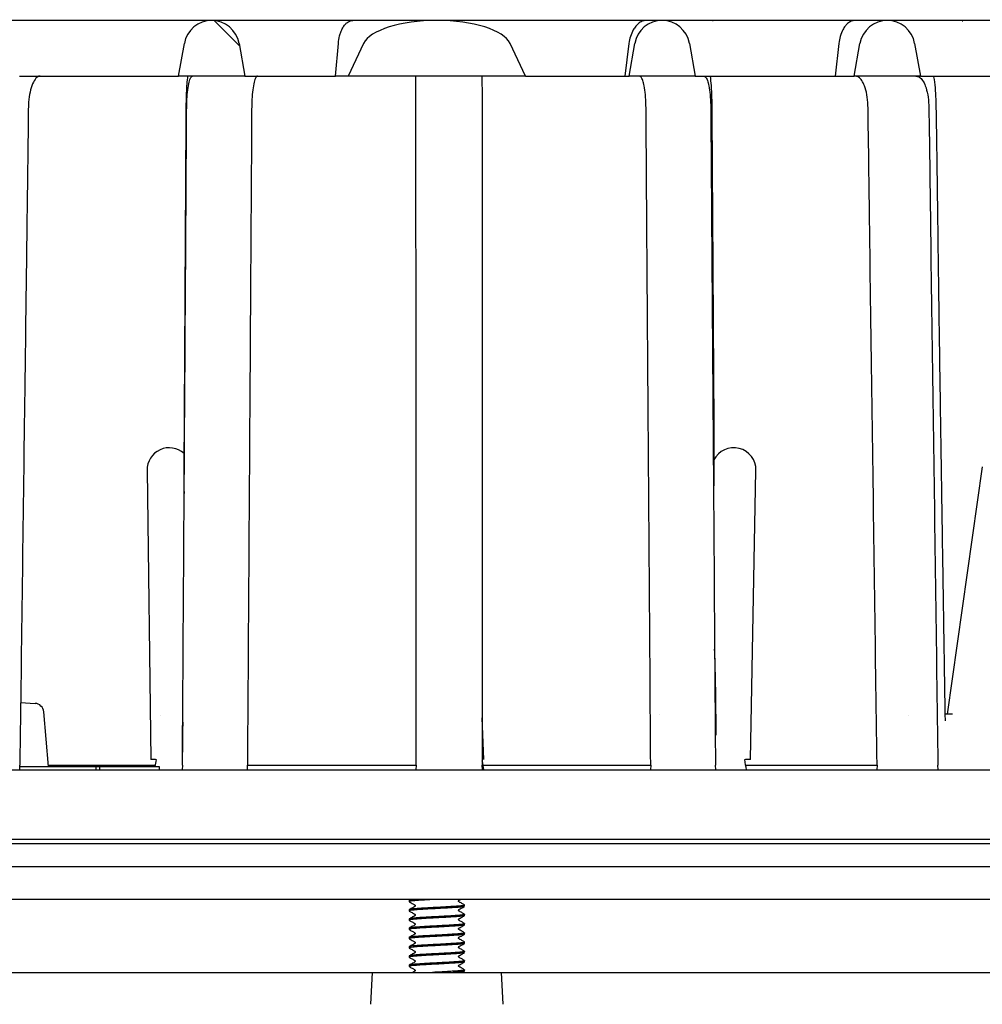
# Model space of a CAD drawing. Units: millimetres. Extents: x 5 to 290, y 5 to 205.
# Drawn here: x 56 to 73, y 76 to 94 of the extents above; entities that cross this region are included whole.
import ezdxf

# ---------------------------------------------------------------- set-up
doc = ezdxf.new("R2010")
doc.units = ezdxf.units.MM
doc.layers.add('DRAWINGS', color=7, linetype='Continuous')

msp = doc.modelspace()

# ---------------------------------------------------------------- hatches: boundary and pattern name
at = {"layer": 'DRAWINGS', "linetype": 'Continuous', "lineweight": 18}
h = msp.add_hatch(dxfattribs=at)
h.set_pattern_fill('ANSI32', color=256, angle=90, style=0)
edge = h.paths.add_edge_path(flags=0)
edge.add_spline(control_points=[(42.6114, 93.531), (42.5754, 93.5307), (42.5394, 93.5303), (42.5034, 93.5297), (42.3429, 93.527), (42.1797, 93.5083), (42.0268, 93.459), (41.8745, 93.4098), (41.7286, 93.3338), (41.601, 93.2371), (41.4671, 93.1358), (41.3494, 93.0087), (41.2589, 92.8673), (41.1689, 92.7265), (41.107, 92.5665), (41.0661, 92.4045), (40.9864, 92.0887), (40.994, 91.7564), (40.9816, 91.4309), (40.9679, 91.0727), (40.9542, 90.7144), (40.9405, 90.3562), (40.8991, 89.2751), (40.8577, 88.194), (40.8163, 87.1129), (40.7907, 86.4435), (40.765, 85.7741), (40.7393, 85.1047), (40.6925, 83.8834), (40.6456, 82.662), (40.5987, 81.4407)], knot_values=[0.0012643, 0.0012643, 0.0012643, 0.0012643, 0.0019123, 0.0019123, 0.0019123, 0.0048278, 0.0048278, 0.0048278, 0.0077351, 0.0077351, 0.0077351, 0.01079, 0.01079, 0.01079, 0.0138278, 0.0138278, 0.0138278, 0.019762, 0.019762, 0.019762, 0.0262847, 0.0262847, 0.0262847, 0.04597, 0.04597, 0.04597, 0.0581588, 0.0581588, 0.0581588, 0.0803979, 0.0803979, 0.0803979, 0.0803979], weights=[1, 1, 1, 1, 1, 1, 1, 1, 1, 1, 1, 1, 1, 1, 1, 1, 1, 1, 1, 1, 1, 1, 1, 1, 1, 1, 1, 1, 1, 1, 1], degree=3, periodic=0)
edge.add_spline(control_points=[(40.5987, 81.4407), (40.5966, 81.3866), (40.5874, 81.332), (40.5692, 81.281), (40.5547, 81.2399), (40.5338, 81.2004), (40.5067, 81.1662), (40.4795, 81.1319), (40.4452, 81.1024), (40.4075, 81.0802), (40.3731, 81.06), (40.3352, 81.0452), (40.2965, 81.0353), (40.2524, 81.024), (40.2065, 81.0188), (40.161, 81.0185)], knot_values=[0, 0, 0, 0, 0.0009743, 0.0009743, 0.0009743, 0.0017582, 0.0017582, 0.0017582, 0.0025481, 0.0025481, 0.0025481, 0.0032638, 0.0032638, 0.0032638, 0.0040793, 0.0040793, 0.0040793, 0.0040793], weights=[1, 1, 1, 1, 1, 1, 1, 1, 1, 1, 1, 1, 1, 1, 1, 1], degree=3, periodic=0)
edge.add_ellipse((63.1149, 80.578), major_axis=(48.5026, 0), ratio=0.0103087, start_angle=118.2455, end_angle=119.40277)
edge.add_spline(control_points=[(39.3027, 81.0136), (39.22, 81.0132), (39.136, 81.0233), (39.0568, 81.0471), (38.9893, 81.0674), (38.924, 81.0988), (38.8669, 81.1402), (38.8098, 81.1816), (38.7597, 81.2339), (38.7189, 81.2915), (38.6679, 81.3637), (38.6296, 81.4458), (38.6032, 81.5302)], knot_values=[0, 0, 0, 0, 0.001489, 0.001489, 0.001489, 0.0027591, 0.0027591, 0.0027591, 0.0040299, 0.0040299, 0.0040299, 0.0056231, 0.0056231, 0.0056231, 0.0056231], weights=[1, 1, 1, 1, 1, 1, 1, 1, 1, 1, 1, 1, 1], degree=3, periodic=0)
edge.add_spline(control_points=[(38.6032, 81.5302), (38.5626, 81.6601), (38.522, 81.7901), (38.4814, 81.9201), (38.1743, 82.9017), (37.8659, 83.8828), (37.5535, 84.8627), (37.4782, 85.0989), (37.4026, 85.335), (37.3266, 85.571)], knot_values=[0.0073175, 0.0073175, 0.0073175, 0.0073175, 0.0097688, 0.0097688, 0.0097688, 0.028281, 0.028281, 0.028281, 0.0327439, 0.0327439, 0.0327439, 0.0327439], weights=[1, 1, 1, 1, 1, 1, 1, 1, 1, 1], degree=3, periodic=0)
edge.add_arc((37.0442, 85.4801), 0.2967, 17.83694, 192.16154)
edge.add_spline(control_points=[(36.7542, 85.4176), (37.0457, 84.0646), (37.3471, 82.7137), (37.6502, 81.3631), (37.7326, 80.9958), (37.8152, 80.6286), (37.898, 80.2614)], knot_values=[0.0006908, 0.0006908, 0.0006908, 0.0006908, 0.025605, 0.025605, 0.025605, 0.0323805, 0.0323805, 0.0323805, 0.0323805], weights=[1, 1, 1, 1, 1, 1, 1], degree=3, periodic=0)
edge.add_line((37.898, 80.2614), (38.7567, 80.2614))
edge.add_line((38.7567, 80.2614), (38.7567, 79.078))
edge.add_line((38.7567, 79.078), (39.0067, 78.828))
edge.add_line((39.0067, 78.828), (41.4464, 78.828))
edge.add_line((41.4464, 78.828), (41.4901, 80.078))
edge.add_line((41.4901, 80.078), (41.4889, 80.078))
edge.add_spline(control_points=[(41.4889, 80.078), (41.5319, 81.3092), (41.5749, 82.5404), (41.6179, 83.7716), (41.6609, 85.0028), (41.7039, 86.234), (41.7469, 87.4651), (41.7853, 88.565), (41.8237, 89.6648), (41.8621, 90.7646), (41.8717, 91.0396), (41.8813, 91.3145), (41.8909, 91.5895), (41.8957, 91.727), (41.9005, 91.8644), (41.9053, 92.0019), (41.9076, 92.0671), (41.9182, 92.133), (41.9405, 92.1943), (41.963, 92.256), (41.9966, 92.3146), (42.0383, 92.3652), (42.0798, 92.4156), (42.1306, 92.4596), (42.1864, 92.4935), (42.2422, 92.5274), (42.3046, 92.5522), (42.3685, 92.5656), (42.5166, 92.5967), (42.6709, 92.578), (42.8221, 92.578)], knot_values=[0, 0, 0, 0, 0.0221748, 0.0221748, 0.0221748, 0.0443496, 0.0443496, 0.0443496, 0.0641585, 0.0641585, 0.0641585, 0.0691107, 0.0691107, 0.0691107, 0.0715868, 0.0715868, 0.0715868, 0.0727729, 0.0727729, 0.0727729, 0.0739676, 0.0739676, 0.0739676, 0.0751555, 0.0751555, 0.0751555, 0.0763441, 0.0763441, 0.0763441, 0.0791016, 0.0791016, 0.0791016, 0.0791016], weights=[1, 1, 1, 1, 1, 1, 1, 1, 1, 1, 1, 1, 1, 1, 1, 1, 1, 1, 1, 1, 1, 1, 1, 1, 1, 1, 1, 1, 1, 1, 1], degree=3, periodic=0)
edge.add_line((42.8221, 92.578), (47.4774, 92.578))
edge.add_line((47.4774, 92.578), (47.374, 93.1649))
edge.add_arc((46.8816, 93.078), 0.5, 10, 109.76579)
edge.add_ellipse((63.1149, 93.078), major_axis=(-48.5026, 0), ratio=0.0103087, start_angle=289.76579, end_angle=294.46225)
edge.add_arc((42.8232, 93.078), 0.5, 65.53775, 115.06067)
h = msp.add_hatch(dxfattribs=at)
h.set_pattern_fill('ANSI32', color=256, angle=90, style=0)
edge = h.paths.add_edge_path(flags=0)
edge.add_line((58.4607, 92.578), (59.6524, 92.578))
edge.add_line((59.6524, 92.578), (59.549, 93.1649))
edge.add_arc((59.0566, 93.078), 0.5, 10, 170)
edge.add_line((58.5642, 93.1649), (58.4607, 92.578))
h = msp.add_hatch(dxfattribs=at)
h.set_pattern_fill('ANSI32', color=256, angle=90, style=0)
edge = h.paths.add_edge_path(flags=0)
edge.add_line((61.518, 92.578), (64.7118, 92.578))
edge.add_line((64.7118, 92.578), (64.4345, 93.1649))
edge.add_ellipse((63.1149, 93.078), major_axis=(1.34, 0), ratio=0.3731391, start_angle=10, end_angle=90)
edge.add_ellipse((63.1149, 93.078), major_axis=(-1.34, 0), ratio=0.3731391, start_angle=270, end_angle=350)
edge.add_line((61.7953, 93.1649), (61.518, 92.578))
h = msp.add_hatch(dxfattribs=at)
h.set_pattern_fill('ANSI32', color=256, angle=90, style=0)
edge = h.paths.add_edge_path(flags=0)
edge.add_spline(control_points=[(85.6311, 81.4407), (85.5898, 82.5158), (85.5485, 83.591), (85.5073, 84.6662), (85.4746, 85.5187), (85.4419, 86.3713), (85.4092, 87.2238), (85.3766, 88.0764), (85.3439, 88.9289), (85.3113, 89.7815), (85.2781, 90.6482), (85.3721, 91.5362), (85.1698, 92.3797), (85.1325, 92.5349), (85.0775, 92.6886), (84.9963, 92.8259), (84.9146, 92.964), (84.8075, 93.0896), (84.6846, 93.1927), (84.5616, 93.2958), (84.4193, 93.3791), (84.2692, 93.4358), (84.0641, 93.5133), (83.8376, 93.5293), (83.6183, 93.531)], knot_values=[0.0081444, 0.0081444, 0.0081444, 0.0081444, 0.0275116, 0.0275116, 0.0275116, 0.0428687, 0.0428687, 0.0428687, 0.0582259, 0.0582259, 0.0582259, 0.0738402, 0.0738402, 0.0738402, 0.0766927, 0.0766927, 0.0766927, 0.0795631, 0.0795631, 0.0795631, 0.0824331, 0.0824331, 0.0824331, 0.0864213, 0.0864213, 0.0864213, 0.0864213], weights=[1, 1, 1, 1, 1, 1, 1, 1, 1, 1, 1, 1, 1, 1, 1, 1, 1, 1, 1, 1, 1, 1, 1, 1, 1], degree=3, periodic=0)
edge.add_arc((83.4066, 93.078), 0.5, 64.93933, 114.46225)
edge.add_ellipse((63.1149, 93.078), major_axis=(48.5026, 0), ratio=0.0103087, start_angle=65.53775, end_angle=70.23421)
edge.add_arc((79.3482, 93.078), 0.5, 70.23421, 170)
edge.add_line((78.8558, 93.1649), (78.7524, 92.578))
edge.add_line((78.7524, 92.578), (83.4076, 92.578))
edge.add_spline(control_points=[(83.4076, 92.578), (83.5487, 92.578), (83.6913, 92.5927), (83.8307, 92.5712), (83.8955, 92.5611), (83.9595, 92.5396), (84.0173, 92.5085), (84.0749, 92.4775), (84.1279, 92.436), (84.172, 92.3877), (84.2161, 92.3393), (84.2526, 92.2827), (84.2782, 92.2225), (84.3274, 92.1064), (84.3254, 91.9738), (84.3298, 91.8479), (84.3342, 91.7225), (84.3386, 91.5972), (84.343, 91.4719), (84.3495, 91.2859), (84.356, 91.0999), (84.3625, 90.9139), (84.3689, 90.7279), (84.3754, 90.542), (84.3819, 90.356), (84.3949, 89.984), (84.4079, 89.612), (84.4209, 89.24), (84.4601, 88.1169), (84.4994, 86.9938), (84.5386, 85.8707), (84.5925, 84.326), (84.6465, 82.7813), (84.7004, 81.2366), (84.7139, 80.8504), (84.7274, 80.4642), (84.7409, 80.078)], knot_values=[0, 0, 0, 0, 0.0025387, 0.0025387, 0.0025387, 0.0037257, 0.0037257, 0.0037257, 0.0049094, 0.0049094, 0.0049094, 0.0060935, 0.0060935, 0.0060935, 0.008422, 0.008422, 0.008422, 0.0107263, 0.0107263, 0.0107263, 0.0141461, 0.0141461, 0.0141461, 0.017566, 0.017566, 0.017566, 0.0244058, 0.0244058, 0.0244058, 0.0450568, 0.0450568, 0.0450568, 0.0734604, 0.0734604, 0.0734604, 0.0805614, 0.0805614, 0.0805614, 0.0805614], weights=[1, 1, 1, 1, 1, 1, 1, 1, 1, 1, 1, 1, 1, 1, 1, 1, 1, 1, 1, 1, 1, 1, 1, 1, 1, 1, 1, 1, 1, 1, 1, 1, 1, 1, 1, 1, 1], degree=3, periodic=0)
edge.add_line((84.7409, 80.078), (84.7397, 80.078))
edge.add_line((84.7397, 80.078), (84.7834, 78.828))
edge.add_line((84.7834, 78.828), (87.2231, 78.828))
edge.add_line((87.2231, 78.828), (87.4731, 79.078))
edge.add_line((87.4731, 79.078), (87.4731, 80.2614))
edge.add_line((87.4731, 80.2614), (88.3318, 80.2614))
edge.add_spline(control_points=[(88.3318, 80.2614), (88.4468, 80.7718), (88.5616, 81.2822), (88.6759, 81.7928), (88.8989, 82.7887), (89.1205, 83.7849), (89.3379, 84.7821), (89.384, 84.9939), (89.43, 85.2057), (89.4756, 85.4176)], knot_values=[0.0000002, 0.0000002, 0.0000002, 0.0000002, 0.0094177, 0.0094177, 0.0094177, 0.0277882, 0.0277882, 0.0277882, 0.03169, 0.03169, 0.03169, 0.03169], weights=[1, 1, 1, 1, 1, 1, 1, 1, 1, 1], degree=3, periodic=0)
edge.add_arc((89.1856, 85.4801), 0.2967, 347.83846, 522.16306)
edge.add_spline(control_points=[(88.9032, 85.571), (88.4705, 84.2264), (88.0477, 82.8785), (87.6265, 81.5302)], knot_values=[0.0001651, 0.0001651, 0.0001651, 0.0001651, 0.0255915, 0.0255915, 0.0255915, 0.0255915], weights=[1, 1, 1, 1], degree=3, periodic=0)
edge.add_spline(control_points=[(87.6265, 81.5302), (87.601, 81.4482), (87.5641, 81.3686), (87.5153, 81.298), (87.4744, 81.2387), (87.4237, 81.1848), (87.3657, 81.1422), (87.3075, 81.0995), (87.2405, 81.0673), (87.1714, 81.0466), (87.0926, 81.0231), (87.0092, 81.0132), (86.927, 81.0136)], knot_values=[0, 0, 0, 0, 0.0015448, 0.0015448, 0.0015448, 0.0028412, 0.0028412, 0.0028412, 0.0041421, 0.0041421, 0.0041421, 0.0056204, 0.0056204, 0.0056204, 0.0056204], weights=[1, 1, 1, 1, 1, 1, 1, 1, 1, 1, 1, 1, 1], degree=3, periodic=0)
edge.add_ellipse((63.1149, 80.578), major_axis=(-48.5026, 0), ratio=0.0103087, start_angle=240.59723, end_angle=241.7545)
edge.add_spline(control_points=[(86.0688, 81.0185), (86.0142, 81.0188), (85.9588, 81.0263), (85.9068, 81.0429), (85.8653, 81.0561), (85.825, 81.0757), (85.79, 81.1016), (85.7547, 81.1276), (85.7241, 81.1609), (85.7006, 81.1979), (85.6793, 81.2317), (85.6632, 81.269), (85.6521, 81.3074), (85.6395, 81.3506), (85.6328, 81.3957), (85.6311, 81.4407)], knot_values=[0, 0, 0, 0, 0.0009827, 0.0009827, 0.0009827, 0.001767, 0.001767, 0.001767, 0.0025575, 0.0025575, 0.0025575, 0.0032732, 0.0032732, 0.0032732, 0.0040792, 0.0040792, 0.0040792, 0.0040792], weights=[1, 1, 1, 1, 1, 1, 1, 1, 1, 1, 1, 1, 1, 1, 1, 1], degree=3, periodic=0)
h = msp.add_hatch(dxfattribs=at)
h.set_pattern_fill('ANSI32', color=256, angle=90, style=0)
edge = h.paths.add_edge_path(flags=0)
edge.add_line((66.5774, 92.578), (67.7691, 92.578))
edge.add_line((67.7691, 92.578), (67.6656, 93.1649))
edge.add_arc((67.1732, 93.078), 0.5, 10, 170)
edge.add_line((66.6808, 93.1649), (66.5774, 92.578))
h = msp.add_hatch(dxfattribs=at)
h.set_pattern_fill('ANSI32', color=256, angle=90, style=0)
edge = h.paths.add_edge_path(flags=0)
edge.add_line((70.6357, 92.578), (71.8274, 92.578))
edge.add_line((71.8274, 92.578), (71.724, 93.1649))
edge.add_arc((71.2316, 93.078), 0.5, 10, 170)
edge.add_line((70.7392, 93.1649), (70.6357, 92.578))

# ---------------------------------------------------------------- linework, layer by layer
at = {"color": 7, "linetype": 'Continuous', "lineweight": 25}
for p, q in [((55.6487, 93.578), (54.9982, 93.578)), ((59.0566, 93.578), (55.6487, 93.578)), ((61.599, 93.578), (59.0566, 93.578)), ((61.6003, 93.578), (61.599, 93.578)), ((63.1149, 93.578), (61.6006, 93.578)), ((66.8801, 93.578), (63.1149, 93.578)), ((67.1732, 93.578), (66.8798, 93.578)), ((70.6453, 93.578), (67.1732, 93.578)), ((70.6457, 93.578), (70.6453, 93.578)), ((71.2316, 93.578), (70.6457, 93.578)), ((74.4106, 93.578), (71.2316, 93.578)), ((58.4607, 92.578), (58.5642, 93.1649)), ((59.549, 93.1649), (59.6524, 92.578)), ((61.2894, 92.578), (61.3402, 93.1649)), ((61.7953, 93.1649), (61.518, 92.578)), ((64.7118, 92.578), (64.4345, 93.1649)), ((66.5753, 93.1649), (66.5017, 92.578)), ((66.5774, 92.578), (66.6808, 93.1649)), ((67.6656, 93.1649), (67.7691, 92.578)), ((70.3575, 93.1649), (70.2929, 92.578)), ((70.6357, 92.578), (70.7392, 93.1649)), ((71.724, 93.1649), (71.8274, 92.578)), ((55.5941, 92.578), (58.4607, 92.578)), ((59.6524, 92.578), (58.4607, 92.578)), ((59.6524, 92.578), (61.2894, 92.578)), ((61.518, 92.578), (61.2894, 92.578)), ((64.7118, 92.578), (61.518, 92.578)), ((64.7118, 92.578), (66.5017, 92.578)), ((66.5017, 92.578), (66.5774, 92.578)), ((67.7691, 92.578), (66.5774, 92.578)), ((67.7691, 92.578), (70.2929, 92.578)), ((70.2929, 92.578), (70.6357, 92.578)), ((71.8274, 92.578), (70.6357, 92.578)), ((71.8274, 92.578), (74.0658, 92.578)), ((72.9437, 85.5363), (72.3125, 81.078)), ((57.8921, 85.4748), (57.9621, 80.2614)), ((68.7667, 80.2614), (68.8649, 85.4726)), ((55.6145, 81.2913), (55.8739, 81.2749)), ((56.1168, 80.1364), (56.0309, 81.1231)), ((72.4068, 81.078), (72.2762, 81.078)), ((63.9585, 80.2614), (63.9333, 81.0143)), ((68.1484, 80.7036), (68.1495, 80.7486)), ((58.0026, 80.2614), (57.9621, 80.2614)), ((58.0425, 80.2614), (58.0026, 80.2614)), ((58.0514, 80.2614), (58.0568, 80.2614)), ((68.6632, 80.2614), (68.6691, 80.2614)), ((68.7215, 80.2614), (68.6781, 80.2614)), ((68.7667, 80.2614), (68.7215, 80.2614)), ((55.0458, 80.078), (59.115, 80.078)), ((55.6021, 80.078), (55.5998, 80.1624)), ((55.6, 80.1364), (56.9676, 80.1364)), ((56.1125, 80.1614), (58.0395, 80.1614)), ((56.9676, 80.1364), (56.9676, 80.078)), ((56.9676, 80.1364), (57.0361, 80.1364)), ((57.0361, 80.1364), (57.0361, 80.078)), ((57.0361, 80.1364), (58.1108, 80.1364)), ((58.1108, 80.1364), (58.1108, 80.078)), ((58.5299, 80.1624), (58.5257, 80.078)), ((59.115, 80.078), (63.3378, 80.078)), ((59.6999, 80.1614), (62.7417, 80.1614)), ((59.7042, 80.078), (59.7011, 80.1624)), ((62.7419, 80.1624), (62.7383, 80.078)), ((63.3378, 80.078), (67.5521, 80.078)), ((63.9374, 80.078), (63.9336, 80.1624)), ((63.9471, 80.1614), (66.9683, 80.1614)), ((66.9683, 80.1624), (66.9653, 80.078)), ((67.5521, 80.078), (71.5959, 80.078)), ((68.1389, 80.078), (68.1347, 80.1624)), ((68.6804, 80.1614), (71.0482, 80.1614)), ((71.0466, 80.1624), (71.0443, 80.078)), ((71.5959, 80.078), (75.3137, 80.078)), ((72.1474, 80.078), (72.1429, 80.1624)), ((42.0857, 78.828), (84.1441, 78.828)), ((84.0607, 78.7447), (42.1691, 78.7447)), ((83.3941, 78.328), (42.8357, 78.328)), ((83.3941, 77.7447), (42.8357, 77.7447)), ((62.6149, 77.7239), (62.6149, 77.703)), ((62.6494, 77.7447), (62.617, 77.7263)), ((62.6149, 77.5572), (62.6149, 77.5364)), ((63.6149, 77.6197), (63.6149, 77.6405)), ((62.6149, 77.3905), (62.6149, 77.3697)), ((63.6149, 77.453), (63.6149, 77.4739)), ((62.6149, 77.2239), (62.6149, 77.203)), ((63.6149, 77.2864), (63.6149, 77.3072)), ((62.6149, 77.0572), (62.6149, 77.0364)), ((63.6149, 77.1197), (63.6149, 77.1405)), ((62.6149, 76.8905), (62.6149, 76.8697)), ((63.6149, 76.953), (63.6149, 76.9739)), ((62.6149, 76.7239), (62.6149, 76.703)), ((63.6149, 76.7864), (63.6149, 76.8072)), ((63.6149, 76.6197), (63.6149, 76.6405)), ((62.6149, 76.5572), (62.6149, 76.5364)), ((63.6149, 76.453), (63.6149, 76.4739)), ((48.6074, 76.428), (61.898, 76.428)), ((61.898, 76.428), (61.9482, 76.428)), ((61.9482, 76.428), (61.9181, 75.8539)), ((61.9482, 76.428), (64.2816, 76.428)), ((63.5731, 76.428), (63.6128, 76.4507)), ((64.3117, 75.8537), (64.2816, 76.428)), ((64.2816, 76.428), (64.3317, 76.428)), ((64.3317, 76.428), (77.6224, 76.428))]:
    msp.add_line(p, q, dxfattribs=at)
for centre, radius, start, end in [((59.0566, 93.078), 0.5, 10, 170), ((67.1732, 93.078), 0.5, 10, 170), ((71.2316, 93.078), 0.5, 10, 170), ((58.2924, 85.4801), 0.4003, 48.28389, 180.76935), ((68.4646, 85.4801), 0.4003, 358.92047, 153.07364), ((55.8644, 81.1086), 0.1667, 4.97879, 86.42478)]:
    msp.add_arc(centre, radius, start, end, dxfattribs=at)
for centre, major_axis, ratio, start_param, end_param in [((63.1149, 93.078), (-1.34, 0), 0.3731391, 4.712389, 6.1086524), ((63.1149, 93.078), (1.34, 0), 0.3731391, 0.1745329, 1.5707963), ((63.1149, 83.4574), (23.9622, 138.1399), 0.0316633, 1.5994268, 1.6003319), ((63.1149, 83.4574), (-24.3569, 138.142), 0.0017629, 4.6876126, 4.6887693), ((63.1149, 83.4574), (-23.8698, 138.1395), 0.035133, 4.6818527, 4.6831802)]:
    msp.add_ellipse(centre, major_axis=major_axis, ratio=ratio, start_param=start_param, end_param=end_param, dxfattribs=at)
for points, knots in [([(61.3402, 93.1649), (61.3465, 93.2118), (61.3565, 93.2873), (61.3826, 93.3698), (61.411, 93.4362), (61.4484, 93.4954), (61.4946, 93.5424), (61.5455, 93.5712), (61.5817, 93.578), (61.6003, 93.578), (61.6006, 93.578)], [0, 0, 0, 0, 0.16964503, 0.273251, 0.3798227, 0.52910308, 0.68254714, 0.83867395, 0.99793634, 1, 1, 1, 1]), ([(66.8801, 93.578), (66.8799, 93.578), (66.858, 93.578), (66.813, 93.5685), (66.7518, 93.5306), (66.6978, 93.4757), (66.6477, 93.4027), (66.6002, 93.3024), (66.5831, 93.2076), (66.5753, 93.1649)], [0, 0, 0, 0, 0.0020645, 0.1893294, 0.3820669, 0.517941, 0.6569238, 0.845427, 1, 1, 1, 1]), ([(70.6453, 93.578), (70.6451, 93.578), (70.6235, 93.578), (70.5795, 93.5688), (70.5212, 93.5316), (70.4708, 93.4778), (70.4242, 93.4059), (70.3802, 93.3049), (70.3646, 93.2086), (70.3575, 93.1649)], [0, 0, 0, 0, 0.0020888, 0.1888154, 0.3810096, 0.5135145, 0.6490606, 0.8408, 1, 1, 1, 1]), ([(55.9665, 92.5777), (55.9588, 92.5766), (55.9269, 92.5721), (55.8725, 92.5257), (55.8138, 92.4108), (55.7711, 92.2506), (55.749, 92.0211), (55.7524, 91.7465), (55.7462, 91.4348), (55.741, 90.9813), (55.7303, 90.194), (55.7115, 88.7284), (55.6669, 85.3204), (55.6282, 82.3503), (55.5998, 80.1624)], [0, 0, 0, 0, 0.0048638, 0.0201583, 0.0351256, 0.0501182, 0.0655129, 0.0900059, 0.114529, 0.1390521, 0.1968566, 0.3000789, 0.4844043, 1, 1, 1, 1]), ([(58.5299, 80.1624), (58.5438, 82.3504), (58.5647, 85.6324), (58.5908, 89.4606), (58.6, 91.1706), (58.6058, 91.8537), (58.6052, 92.0564), (58.615, 92.2506), (58.636, 92.4108), (58.6651, 92.5257), (58.6921, 92.5721), (58.7079, 92.5766), (58.7117, 92.5777)], [0, 0, 0, 0, 0.515594, 0.7733909, 0.9022894, 0.9184018, 0.9344842, 0.9498788, 0.9648713, 0.9798386, 0.9951331, 1, 1, 1, 1]), ([(58.622, 92.578), (58.6171, 92.5302), (58.604, 92.4029), (58.5916, 92.1288), (58.5915, 91.7706), (58.5886, 91.3719), (58.5866, 90.9865), (58.5844, 90.6154), (58.5821, 90.2188), (58.5796, 89.7838), (58.5768, 89.2956), (58.5741, 88.8212), (58.5714, 88.3653), (58.569, 87.9371), (58.5665, 87.5013), (58.5639, 87.0585), (58.5614, 86.6128), (58.5588, 86.1759), (58.5569, 85.8021), (58.5563, 85.4957), (58.5566, 85.2936), (58.5573, 85.1563), (58.5579, 85.0944), (58.5585, 85.067), (58.5588, 85.0598), (58.559, 85.0572), (58.5591, 85.0575), (58.5592, 85.0575)], [0, 0, 0, 0, 0.0206833, 0.0551193, 0.1091949, 0.1623444, 0.2131266, 0.2618806, 0.3094028, 0.3702536, 0.4342827, 0.502842, 0.5582563, 0.6149277, 0.6725032, 0.7309841, 0.7903721, 0.8491301, 0.9040168, 0.9384256, 0.9714777, 0.9856181, 0.9947813, 0.9976382, 0.9987133, 0.999624, 1, 1, 1, 1]), ([(59.8829, 92.5777), (59.8791, 92.5766), (59.8632, 92.5721), (59.8363, 92.5257), (59.8072, 92.4108), (59.7861, 92.2506), (59.7751, 92.0211), (59.7768, 91.7465), (59.7737, 91.4348), (59.7711, 90.9813), (59.7658, 90.194), (59.7565, 88.7284), (59.7344, 85.3204), (59.7152, 82.3503), (59.7011, 80.1624)], [0, 0, 0, 0, 0.0048639, 0.0201584, 0.0351257, 0.0501183, 0.065513, 0.090006, 0.1145291, 0.1390522, 0.1968567, 0.3000789, 0.4844044, 1, 1, 1, 1]), ([(62.7419, 80.1624), (62.7412, 82.3363), (62.74, 85.6112), (62.7386, 89.4361), (62.738, 91.157), (62.7377, 91.8445), (62.7377, 92.0485), (62.7372, 92.2448), (62.7361, 92.3977), (62.7347, 92.5034), (62.7332, 92.5687), (62.7321, 92.5749), (62.7315, 92.578)], [0, 0, 0, 0, 0.51109861, 0.7699532, 0.89938049, 0.9155589, 0.93171731, 0.94719886, 0.96225766, 0.97458183, 0.98706866, 1, 1, 1, 1]), ([(63.9232, 92.578), (63.9238, 92.5749), (63.9249, 92.5687), (63.9264, 92.5034), (63.9278, 92.3977), (63.9289, 92.2448), (63.9294, 92.0485), (63.9294, 91.8445), (63.9297, 91.157), (63.9302, 89.4361), (63.9317, 85.6112), (63.9329, 82.3363), (63.9336, 80.1624)], [0, 0, 0, 0, 0.0129313, 0.0254182, 0.0377423, 0.0528011, 0.0682827, 0.0844411, 0.1006195, 0.2300468, 0.4889014, 1, 1, 1, 1]), ([(66.9683, 80.1624), (66.953, 82.3363), (66.9299, 85.6112), (66.9009, 89.4361), (66.8906, 91.157), (66.8842, 91.8445), (66.8848, 92.0485), (66.8746, 92.2448), (66.8527, 92.3977), (66.8251, 92.5034), (66.7943, 92.5687), (66.772, 92.5749), (66.7607, 92.578)], [0, 0, 0, 0, 0.51109861, 0.7699532, 0.89938049, 0.9155589, 0.93171731, 0.94719886, 0.96225766, 0.97458183, 0.98706866, 1, 1, 1, 1]), ([(67.9271, 92.578), (67.9384, 92.5749), (67.9607, 92.5687), (67.9915, 92.5034), (68.0191, 92.3977), (68.041, 92.2448), (68.0512, 92.0485), (68.0506, 91.8445), (68.057, 91.157), (68.0673, 89.4361), (68.0963, 85.6112), (68.1194, 82.3363), (68.1347, 80.1624)], [0, 0, 0, 0, 0.0129313, 0.0254182, 0.0377423, 0.0528011, 0.0682827, 0.0844411, 0.1006195, 0.2300468, 0.4889014, 1, 1, 1, 1]), ([(68.111, 85.1958), (68.111, 85.1958), (68.1112, 85.1955), (68.1116, 85.1968), (68.1122, 85.2015), (68.1129, 85.2141), (68.1135, 85.2361), (68.1141, 85.2808), (68.1145, 85.3584), (68.1145, 85.4766), (68.1136, 85.7854), (68.1114, 86.2577), (68.1079, 86.8662), (68.1043, 87.4309), (68.1009, 87.9646), (68.0975, 88.4813), (68.0943, 88.9902), (68.091, 89.4994), (68.088, 89.9581), (68.0854, 90.3718), (68.083, 90.7388), (68.0806, 91.1129), (68.0784, 91.484), (68.0754, 91.8407), (68.0749, 92.1477), (68.0634, 92.3948), (68.0504, 92.5212), (68.0445, 92.578)], [0, 0, 0, 0, 0.0001687, 0.0013116, 0.002482, 0.005137, 0.0085112, 0.0127924, 0.0244063, 0.0403641, 0.0608093, 0.1491118, 0.2310386, 0.306394, 0.3770748, 0.4466034, 0.5150441, 0.5826194, 0.6522307, 0.7002838, 0.7496664, 0.8003893, 0.851326, 0.8994771, 0.9444472, 0.974992, 1, 1, 1, 1]), ([(71.0466, 80.1624), (71.0173, 82.3363), (70.9732, 85.6112), (70.9178, 89.4361), (70.8981, 91.157), (70.8858, 91.8445), (70.887, 92.0485), (70.8675, 92.2448), (70.8257, 92.3977), (70.7729, 92.5034), (70.714, 92.5687), (70.6714, 92.5749), (70.6497, 92.578)], [0, 0, 0, 0, 0.51109861, 0.7699532, 0.89938049, 0.9155589, 0.93171731, 0.94719886, 0.96225766, 0.97458183, 0.98706866, 1, 1, 1, 1]), ([(71.746, 92.578), (71.7677, 92.5749), (71.8103, 92.5687), (71.8692, 92.5034), (71.922, 92.3977), (71.9638, 92.2448), (71.9832, 92.0485), (71.982, 91.8445), (71.9944, 91.157), (72.014, 89.4361), (72.0695, 85.6112), (72.1136, 82.3363), (72.1429, 80.1624)], [0, 0, 0, 0, 0.0129313, 0.0254182, 0.0377423, 0.0528011, 0.0682827, 0.0844411, 0.1006195, 0.2300468, 0.4889014, 1, 1, 1, 1]), ([(72.278, 80.9616), (72.2764, 81.0662), (72.272, 81.342), (72.2653, 81.7708), (72.2581, 82.2299), (72.2518, 82.6344), (72.2463, 82.9846), (72.2403, 83.3745), (72.2331, 83.8345), (72.2245, 84.3948), (72.2167, 84.9034), (72.2101, 85.3395), (72.2049, 85.6806), (72.2002, 85.9922), (72.196, 86.2714), (72.1926, 86.499), (72.19, 86.6787), (72.1877, 86.8343), (72.1851, 87.0096), (72.1819, 87.2257), (72.176, 87.6307), (72.1678, 88.1989), (72.158, 88.9052), (72.1487, 89.5954), (72.1394, 90.2933), (72.1307, 90.9242), (72.1239, 91.4767), (72.1166, 91.8596), (72.1131, 92.1557), (72.1004, 92.3646), (72.0841, 92.5052), (72.0698, 92.5722), (72.0685, 92.578)], [0, 0, 0, 0, 0.02699, 0.0711733, 0.1106615, 0.1454585, 0.175568, 0.201029, 0.2460903, 0.2942962, 0.3456277, 0.3773729, 0.4068545, 0.433669, 0.4578191, 0.4789356, 0.4924277, 0.5042001, 0.5190975, 0.5376889, 0.5599675, 0.623642, 0.6843408, 0.7422255, 0.8017324, 0.8643765, 0.9049752, 0.9442544, 0.9631643, 0.9812429, 0.9983712, 1, 1, 1, 1]), ([(68.1487, 80.7036), (68.1478, 80.7934), (68.1458, 81.0038), (68.1424, 81.3139), (68.1381, 81.6146), (68.1331, 81.8571), (68.1277, 82.0411), (68.122, 82.1729), (68.1204, 82.2285), (68.1197, 82.2532)], [0, 0, 0, 0, 0.1588654, 0.3723639, 0.5534041, 0.703149, 0.8245102, 0.921994, 1, 1, 1, 1]), ([(58.5349, 80.9388), (58.5335, 80.7996), (58.5316, 80.62), (58.5293, 80.4391), (58.5288, 80.3983)], [0, 0, 0, 0, 0.7747283, 1, 1, 1, 1]), ([(58.5269, 80.7527), (58.5269, 80.7527), (58.5269, 80.7513), (58.5269, 80.7499), (58.5269, 80.7486)], [0, 0, 0, 0, 0.0017114, 1, 1, 1, 1]), ([(68.1496, 80.7527), (68.1496, 80.7527), (68.1496, 80.7596), (68.1492, 80.7665), (68.1487, 80.7734)], [0, 0, 0, 0, 0.0004133, 1, 1, 1, 1]), ([(68.1495, 80.7486), (68.1496, 80.7499), (68.1496, 80.7513), (68.1496, 80.7527), (68.1496, 80.7527)], [0, 0, 0, 0, 0.9981972, 1, 1, 1, 1]), ([(63.1149, 77.7447), (63.0715, 77.7425), (62.984, 77.7379), (62.862, 77.7307), (62.7574, 77.7239), (62.6765, 77.7171), (62.6278, 77.7098), (62.6091, 77.7045), (62.6184, 77.7015), (62.6208, 77.7007)], [0, 0, 0, 0, 0.1566095, 0.3159533, 0.4725628, 0.6291723, 0.7885161, 0.9451256, 1, 1, 1, 1]), ([(62.7613, 77.7447), (62.7331, 77.7425), (62.6762, 77.7379), (62.6251, 77.7307), (62.6183, 77.7261), (62.6149, 77.7239)], [0, 0, 0, 0, 0.3314047, 0.6685953, 1, 1, 1, 1]), ([(62.617, 77.7007), (62.6336, 77.6911), (62.6588, 77.6765), (62.6889, 77.6595), (62.7045, 77.6506), (62.7126, 77.6462), (62.7174, 77.6432), (62.7205, 77.6397), (62.7227, 77.6351), (62.7234, 77.6298), (62.7226, 77.6245), (62.7204, 77.6198), (62.7069, 77.6062), (62.6675, 77.5914), (62.6362, 77.5716), (62.617, 77.5596)], [0, 0, 0, 0, 0.2189734, 0.3343481, 0.3934514, 0.4233495, 0.4389848, 0.4563375, 0.4751319, 0.4947844, 0.5145099, 0.5335086, 0.5511628, 0.7266045, 1, 1, 1, 1]), ([(63.6128, 77.6429), (63.5962, 77.6525), (63.571, 77.6671), (63.5409, 77.6841), (63.5253, 77.693), (63.5172, 77.6974), (63.5124, 77.7004), (63.5093, 77.7039), (63.5071, 77.7085), (63.5063, 77.7138), (63.5072, 77.7191), (63.5094, 77.7238), (63.5203, 77.7348), (63.5328, 77.7401), (63.5438, 77.7447)], [0, 0, 0, 0, 0.3190615, 0.4871716, 0.5732898, 0.6168537, 0.6396355, 0.6649198, 0.6923048, 0.72094, 0.7496815, 0.7773643, 0.8030878, 1, 1, 1, 1]), ([(63.609, 77.6173), (63.6066, 77.6159), (63.6003, 77.6121), (63.5521, 77.6057), (63.4727, 77.5989), (63.3677, 77.5921), (63.2458, 77.5848), (63.1149, 77.578), (62.984, 77.5713), (62.862, 77.564), (62.7574, 77.5572), (62.6765, 77.5504), (62.6278, 77.5432), (62.6091, 77.5379), (62.6184, 77.5348), (62.6208, 77.534)], [0, 0, 0, 0, 0.054044, 0.1383218, 0.2211534, 0.3039851, 0.3882629, 0.4710945, 0.5539261, 0.6382039, 0.7210356, 0.8038672, 0.888145, 0.9709766, 1, 1, 1, 1]), ([(63.609, 77.6429), (63.6114, 77.6421), (63.6207, 77.6391), (63.602, 77.6338), (63.5533, 77.6265), (63.4724, 77.6197), (63.3678, 77.6129), (63.2458, 77.6057), (63.1149, 77.5989), (62.984, 77.5921), (62.862, 77.5848), (62.7572, 77.578), (62.6773, 77.5713), (62.6248, 77.564), (62.6182, 77.5595), (62.6149, 77.5572)], [0, 0, 0, 0, 0.0282112, 0.1087251, 0.1906446, 0.2711584, 0.3516723, 0.4335918, 0.5141056, 0.5946195, 0.676539, 0.7570528, 0.8375667, 0.9194862, 1, 1, 1, 1]), ([(62.617, 77.534), (62.6336, 77.5244), (62.6588, 77.5098), (62.6889, 77.4928), (62.7045, 77.4839), (62.7126, 77.4795), (62.7174, 77.4766), (62.7205, 77.473), (62.7227, 77.4684), (62.7234, 77.4631), (62.7226, 77.4578), (62.7204, 77.4532), (62.7069, 77.4395), (62.6675, 77.4247), (62.6362, 77.405), (62.617, 77.3929)], [0, 0, 0, 0, 0.21897337, 0.33434809, 0.39345143, 0.42334953, 0.43898479, 0.45633751, 0.47513194, 0.49478443, 0.51450986, 0.53350863, 0.55116282, 0.72660452, 1, 1, 1, 1]), ([(63.6128, 77.4763), (63.5962, 77.4858), (63.571, 77.5004), (63.5409, 77.5174), (63.5253, 77.5264), (63.5172, 77.5307), (63.5124, 77.5337), (63.5093, 77.5373), (63.5071, 77.5419), (63.5063, 77.5471), (63.5072, 77.5524), (63.5094, 77.5571), (63.5229, 77.5707), (63.5622, 77.5855), (63.5936, 77.6053), (63.6128, 77.6173)], [0, 0, 0, 0, 0.2189734, 0.3343481, 0.3934514, 0.4233495, 0.4389848, 0.4563375, 0.4751319, 0.4947844, 0.5145099, 0.5335086, 0.5511628, 0.7266045, 1, 1, 1, 1]), ([(63.609, 77.4507), (63.6066, 77.4492), (63.6003, 77.4454), (63.5521, 77.439), (63.4727, 77.4322), (63.3677, 77.4254), (63.2458, 77.4182), (63.1149, 77.4114), (62.984, 77.4046), (62.862, 77.3973), (62.7574, 77.3905), (62.6765, 77.3838), (62.6278, 77.3765), (62.6091, 77.3712), (62.6184, 77.3681), (62.6208, 77.3673)], [0, 0, 0, 0, 0.054044, 0.1383218, 0.2211534, 0.3039851, 0.3882629, 0.4710945, 0.5539261, 0.6382039, 0.7210356, 0.8038672, 0.888145, 0.9709766, 1, 1, 1, 1]), ([(63.609, 77.4763), (63.6114, 77.4755), (63.6207, 77.4724), (63.602, 77.4671), (63.5533, 77.4598), (63.4724, 77.453), (63.3678, 77.4463), (63.2458, 77.439), (63.1149, 77.4322), (62.984, 77.4254), (62.862, 77.4182), (62.7572, 77.4114), (62.6773, 77.4046), (62.6248, 77.3973), (62.6182, 77.3928), (62.6149, 77.3905)], [0, 0, 0, 0, 0.02821124, 0.10872509, 0.19064459, 0.27115843, 0.35167228, 0.43359178, 0.51410562, 0.59461946, 0.67653897, 0.75705281, 0.83756665, 0.91948616, 1, 1, 1, 1]), ([(62.617, 77.3673), (62.6336, 77.3578), (62.6588, 77.3432), (62.6889, 77.3262), (62.7045, 77.3172), (62.7126, 77.3129), (62.7174, 77.3099), (62.7205, 77.3063), (62.7227, 77.3017), (62.7234, 77.2965), (62.7226, 77.2912), (62.7204, 77.2865), (62.7069, 77.2729), (62.6675, 77.2581), (62.6362, 77.2383), (62.617, 77.2263)], [0, 0, 0, 0, 0.2189734, 0.3343481, 0.3934514, 0.4233495, 0.4389848, 0.4563375, 0.4751319, 0.4947844, 0.5145099, 0.5335086, 0.5511628, 0.7266045, 1, 1, 1, 1]), ([(63.6128, 77.3096), (63.5962, 77.3192), (63.571, 77.3338), (63.5409, 77.3507), (63.5253, 77.3597), (63.5172, 77.3641), (63.5124, 77.367), (63.5093, 77.3706), (63.5071, 77.3752), (63.5063, 77.3805), (63.5072, 77.3857), (63.5094, 77.3904), (63.5229, 77.4041), (63.5622, 77.4189), (63.5936, 77.4386), (63.6128, 77.4507)], [0, 0, 0, 0, 0.2189734, 0.3343481, 0.3934514, 0.4233495, 0.4389848, 0.4563375, 0.4751319, 0.4947844, 0.5145099, 0.5335086, 0.5511628, 0.7266045, 1, 1, 1, 1]), ([(63.609, 77.284), (63.6066, 77.2825), (63.6003, 77.2788), (63.5521, 77.2723), (63.4727, 77.2656), (63.3677, 77.2588), (63.2458, 77.2515), (63.1149, 77.2447), (62.984, 77.2379), (62.862, 77.2307), (62.7574, 77.2239), (62.6765, 77.2171), (62.6278, 77.2098), (62.6091, 77.2045), (62.6184, 77.2015), (62.6208, 77.2007)], [0, 0, 0, 0, 0.054044, 0.1383218, 0.2211534, 0.3039851, 0.3882629, 0.4710945, 0.5539261, 0.6382039, 0.7210356, 0.8038672, 0.888145, 0.9709766, 1, 1, 1, 1]), ([(63.609, 77.3096), (63.6114, 77.3088), (63.6207, 77.3057), (63.602, 77.3004), (63.5533, 77.2932), (63.4724, 77.2864), (63.3678, 77.2796), (63.2458, 77.2723), (63.1149, 77.2655), (62.984, 77.2588), (62.862, 77.2515), (62.7572, 77.2447), (62.6773, 77.2379), (62.6248, 77.2307), (62.6182, 77.2261), (62.6149, 77.2239)], [0, 0, 0, 0, 0.02821124, 0.10872509, 0.19064459, 0.27115843, 0.35167228, 0.43359178, 0.51410562, 0.59461946, 0.67653897, 0.75705281, 0.83756665, 0.91948616, 1, 1, 1, 1]), ([(62.617, 77.2007), (62.6336, 77.1911), (62.6588, 77.1765), (62.6889, 77.1595), (62.7045, 77.1506), (62.7126, 77.1462), (62.7174, 77.1432), (62.7205, 77.1397), (62.7227, 77.1351), (62.7234, 77.1298), (62.7226, 77.1245), (62.7204, 77.1198), (62.7069, 77.1062), (62.6675, 77.0914), (62.6362, 77.0716), (62.617, 77.0596)], [0, 0, 0, 0, 0.2189734, 0.3343481, 0.3934514, 0.4233495, 0.4389848, 0.4563375, 0.4751319, 0.4947844, 0.5145099, 0.5335086, 0.5511628, 0.7266045, 1, 1, 1, 1]), ([(63.6128, 77.1429), (63.5962, 77.1525), (63.571, 77.1671), (63.5409, 77.1841), (63.5253, 77.193), (63.5172, 77.1974), (63.5124, 77.2004), (63.5093, 77.2039), (63.5071, 77.2085), (63.5063, 77.2138), (63.5072, 77.2191), (63.5094, 77.2238), (63.5229, 77.2374), (63.5622, 77.2522), (63.5936, 77.272), (63.6128, 77.284)], [0, 0, 0, 0, 0.2189734, 0.3343481, 0.3934514, 0.4233495, 0.4389848, 0.4563375, 0.4751319, 0.4947844, 0.5145099, 0.5335086, 0.5511628, 0.7266045, 1, 1, 1, 1]), ([(63.609, 77.1173), (63.6066, 77.1159), (63.6003, 77.1121), (63.5521, 77.1057), (63.4727, 77.0989), (63.3677, 77.0921), (63.2458, 77.0848), (63.1149, 77.078), (62.984, 77.0713), (62.862, 77.064), (62.7574, 77.0572), (62.6765, 77.0504), (62.6278, 77.0432), (62.6091, 77.0379), (62.6184, 77.0348), (62.6208, 77.034)], [0, 0, 0, 0, 0.054044, 0.1383218, 0.2211534, 0.3039851, 0.3882629, 0.4710945, 0.5539261, 0.6382039, 0.7210356, 0.8038672, 0.888145, 0.9709766, 1, 1, 1, 1]), ([(63.609, 77.1429), (63.6114, 77.1421), (63.6207, 77.1391), (63.602, 77.1338), (63.5533, 77.1265), (63.4724, 77.1197), (63.3678, 77.1129), (63.2458, 77.1057), (63.1149, 77.0989), (62.984, 77.0921), (62.862, 77.0848), (62.7572, 77.078), (62.6773, 77.0713), (62.6248, 77.064), (62.6182, 77.0595), (62.6149, 77.0572)], [0, 0, 0, 0, 0.02821124, 0.10872509, 0.19064459, 0.27115843, 0.35167228, 0.43359178, 0.51410562, 0.59461946, 0.67653897, 0.75705281, 0.83756665, 0.91948616, 1, 1, 1, 1]), ([(62.617, 77.034), (62.6336, 77.0244), (62.6588, 77.0098), (62.6889, 76.9928), (62.7045, 76.9839), (62.7126, 76.9795), (62.7174, 76.9766), (62.7205, 76.973), (62.7227, 76.9684), (62.7234, 76.9631), (62.7226, 76.9578), (62.7204, 76.9532), (62.7069, 76.9395), (62.6675, 76.9247), (62.6362, 76.905), (62.617, 76.8929)], [0, 0, 0, 0, 0.2189734, 0.3343481, 0.3934514, 0.4233495, 0.4389848, 0.4563375, 0.4751319, 0.4947844, 0.5145099, 0.5335086, 0.5511628, 0.7266045, 1, 1, 1, 1]), ([(63.6128, 76.9763), (63.5962, 76.9858), (63.571, 77.0004), (63.5409, 77.0174), (63.5253, 77.0264), (63.5172, 77.0307), (63.5124, 77.0337), (63.5093, 77.0373), (63.5071, 77.0419), (63.5063, 77.0471), (63.5072, 77.0524), (63.5094, 77.0571), (63.5229, 77.0707), (63.5622, 77.0855), (63.5936, 77.1053), (63.6128, 77.1173)], [0, 0, 0, 0, 0.2189734, 0.3343481, 0.3934514, 0.4233495, 0.4389848, 0.4563375, 0.4751319, 0.4947844, 0.5145099, 0.5335086, 0.5511628, 0.7266045, 1, 1, 1, 1]), ([(63.6149, 76.953), (63.6116, 76.9508), (63.605, 76.9463), (63.5525, 76.939), (63.4726, 76.9322), (63.3678, 76.9254), (63.2458, 76.9182), (63.1149, 76.9114), (62.984, 76.9046), (62.862, 76.8973), (62.7574, 76.8905), (62.6765, 76.8838), (62.6278, 76.8765), (62.6091, 76.8712), (62.6184, 76.8681), (62.6208, 76.8673)], [0, 0, 0, 0, 0.0805138, 0.1624333, 0.2429472, 0.323461, 0.4053805, 0.4858944, 0.5664082, 0.6483277, 0.7288416, 0.8093554, 0.8912749, 0.9717888, 1, 1, 1, 1]), ([(63.609, 76.9763), (63.6114, 76.9755), (63.6207, 76.9724), (63.602, 76.9671), (63.5533, 76.9598), (63.4724, 76.953), (63.3678, 76.9463), (63.2458, 76.939), (63.1149, 76.9322), (62.984, 76.9254), (62.862, 76.9182), (62.7572, 76.9114), (62.6773, 76.9046), (62.6248, 76.8973), (62.6182, 76.8928), (62.6149, 76.8905)], [0, 0, 0, 0, 0.0282112, 0.1087251, 0.1906446, 0.2711584, 0.3516723, 0.4335918, 0.5141056, 0.5946195, 0.676539, 0.7570528, 0.8375667, 0.9194862, 1, 1, 1, 1]), ([(63.609, 76.8096), (63.6114, 76.8088), (63.6207, 76.8057), (63.602, 76.8004), (63.5533, 76.7932), (63.4724, 76.7864), (63.3678, 76.7796), (63.2458, 76.7723), (63.1149, 76.7655), (62.984, 76.7588), (62.862, 76.7515), (62.7572, 76.7447), (62.6773, 76.7379), (62.6248, 76.7307), (62.6182, 76.7261), (62.6149, 76.7239)], [0, 0, 0, 0, 0.02821124, 0.10872509, 0.19064459, 0.27115843, 0.35167228, 0.43359178, 0.51410562, 0.59461946, 0.67653897, 0.75705281, 0.83756665, 0.91948616, 1, 1, 1, 1]), ([(62.617, 76.8673), (62.6336, 76.8578), (62.6588, 76.8432), (62.6889, 76.8262), (62.7045, 76.8172), (62.7126, 76.8129), (62.7174, 76.8099), (62.7205, 76.8063), (62.7227, 76.8017), (62.7234, 76.7965), (62.7226, 76.7912), (62.7204, 76.7865), (62.7069, 76.7729), (62.6675, 76.7581), (62.6362, 76.7383), (62.617, 76.7263)], [0, 0, 0, 0, 0.2189734, 0.3343481, 0.3934514, 0.4233495, 0.4389848, 0.4563375, 0.4751319, 0.4947844, 0.5145099, 0.5335086, 0.5511628, 0.7266045, 1, 1, 1, 1]), ([(63.6128, 76.8096), (63.5962, 76.8192), (63.571, 76.8338), (63.5409, 76.8507), (63.5253, 76.8597), (63.5172, 76.8641), (63.5124, 76.867), (63.5093, 76.8706), (63.5071, 76.8752), (63.5063, 76.8805), (63.5072, 76.8857), (63.5094, 76.8904), (63.5229, 76.9041), (63.5622, 76.9189), (63.5936, 76.9386), (63.6128, 76.9507)], [0, 0, 0, 0, 0.2189734, 0.3343481, 0.3934514, 0.4233495, 0.4389848, 0.4563375, 0.4751319, 0.4947844, 0.5145099, 0.5335086, 0.5511628, 0.7266045, 1, 1, 1, 1]), ([(63.609, 76.784), (63.6066, 76.7825), (63.6003, 76.7788), (63.5521, 76.7723), (63.4727, 76.7656), (63.3677, 76.7588), (63.2458, 76.7515), (63.1149, 76.7447), (62.984, 76.7379), (62.862, 76.7307), (62.7574, 76.7239), (62.6765, 76.7171), (62.6278, 76.7098), (62.6091, 76.7045), (62.6184, 76.7015), (62.6208, 76.7007)], [0, 0, 0, 0, 0.054044, 0.1383218, 0.2211534, 0.3039851, 0.3882629, 0.4710945, 0.5539261, 0.6382039, 0.7210356, 0.8038672, 0.888145, 0.9709766, 1, 1, 1, 1]), ([(63.609, 76.6429), (63.6114, 76.6421), (63.6207, 76.6391), (63.602, 76.6338), (63.5533, 76.6265), (63.4724, 76.6197), (63.3678, 76.6129), (63.2458, 76.6057), (63.1149, 76.5989), (62.984, 76.5921), (62.862, 76.5848), (62.7572, 76.578), (62.6773, 76.5713), (62.6248, 76.564), (62.6182, 76.5595), (62.6149, 76.5572)], [0, 0, 0, 0, 0.0282112, 0.1087251, 0.1906446, 0.2711584, 0.3516723, 0.4335918, 0.5141056, 0.5946195, 0.676539, 0.7570528, 0.8375667, 0.9194862, 1, 1, 1, 1]), ([(62.617, 76.7007), (62.6336, 76.6911), (62.6588, 76.6765), (62.6889, 76.6595), (62.7045, 76.6506), (62.7126, 76.6462), (62.7174, 76.6432), (62.7205, 76.6397), (62.7227, 76.6351), (62.7234, 76.6298), (62.7226, 76.6245), (62.7204, 76.6198), (62.7069, 76.6062), (62.6675, 76.5914), (62.6362, 76.5716), (62.617, 76.5596)], [0, 0, 0, 0, 0.2189734, 0.3343481, 0.3934514, 0.4233495, 0.4389848, 0.4563375, 0.4751319, 0.4947844, 0.5145099, 0.5335086, 0.5511628, 0.7266045, 1, 1, 1, 1]), ([(63.6128, 76.6429), (63.5962, 76.6525), (63.571, 76.6671), (63.5409, 76.6841), (63.5253, 76.693), (63.5172, 76.6974), (63.5124, 76.7004), (63.5093, 76.7039), (63.5071, 76.7085), (63.5063, 76.7138), (63.5072, 76.7191), (63.5094, 76.7238), (63.5229, 76.7374), (63.5622, 76.7522), (63.5936, 76.772), (63.6128, 76.784)], [0, 0, 0, 0, 0.2189734, 0.3343481, 0.3934514, 0.4233495, 0.4389848, 0.4563375, 0.4751319, 0.4947844, 0.5145099, 0.5335086, 0.5511628, 0.7266045, 1, 1, 1, 1]), ([(63.609, 76.6173), (63.6066, 76.6159), (63.6003, 76.6121), (63.5521, 76.6057), (63.4727, 76.5989), (63.3677, 76.5921), (63.2458, 76.5848), (63.1149, 76.578), (62.984, 76.5713), (62.862, 76.564), (62.7574, 76.5572), (62.6765, 76.5504), (62.6278, 76.5432), (62.6091, 76.5379), (62.6184, 76.5348), (62.6208, 76.534)], [0, 0, 0, 0, 0.054044, 0.1383218, 0.2211534, 0.3039851, 0.3882629, 0.4710945, 0.5539261, 0.6382039, 0.7210356, 0.8038672, 0.888145, 0.9709766, 1, 1, 1, 1]), ([(62.617, 76.534), (62.6336, 76.5244), (62.6588, 76.5098), (62.6889, 76.4928), (62.7045, 76.4839), (62.7126, 76.4795), (62.7174, 76.4766), (62.7205, 76.473), (62.7227, 76.4684), (62.7234, 76.4631), (62.7226, 76.4578), (62.7204, 76.4532), (62.7074, 76.4401), (62.6923, 76.4338), (62.6787, 76.428)], [0, 0, 0, 0, 0.3047879, 0.4653774, 0.5476431, 0.5892581, 0.6110207, 0.6351739, 0.6613338, 0.688688, 0.7161437, 0.742588, 0.7671608, 1, 1, 1, 1]), ([(63.609, 76.4763), (63.6114, 76.4755), (63.6207, 76.4724), (63.602, 76.4671), (63.5533, 76.4598), (63.4724, 76.453), (63.3678, 76.4463), (63.2459, 76.439), (63.1314, 76.4331), (63.0624, 76.4294), (63.0363, 76.428)], [0, 0, 0, 0, 0.0500843, 0.1930232, 0.3384575, 0.4813964, 0.6243352, 0.7697696, 0.9127084, 1, 1, 1, 1]), ([(63.6128, 76.4763), (63.5962, 76.4858), (63.571, 76.5004), (63.5409, 76.5174), (63.5253, 76.5264), (63.5172, 76.5307), (63.5124, 76.5337), (63.5093, 76.5373), (63.5071, 76.5419), (63.5063, 76.5471), (63.5072, 76.5524), (63.5094, 76.5571), (63.5229, 76.5707), (63.5622, 76.5855), (63.5936, 76.6053), (63.6128, 76.6173)], [0, 0, 0, 0, 0.2189734, 0.3343481, 0.3934514, 0.4233495, 0.4389848, 0.4563375, 0.4751319, 0.4947844, 0.5145099, 0.5335086, 0.5511628, 0.7266045, 1, 1, 1, 1]), ([(63.609, 76.4507), (63.6066, 76.4492), (63.6004, 76.4454), (63.5515, 76.439), (63.4846, 76.4331), (63.4273, 76.4294), (63.4056, 76.428)], [0, 0, 0, 0, 0.1988828, 0.50902622, 0.81384786, 1, 1, 1, 1])]:
    msp.add_open_spline(points, degree=3, knots=knots, dxfattribs=at)

doc.saveas('drawing.dxf')
